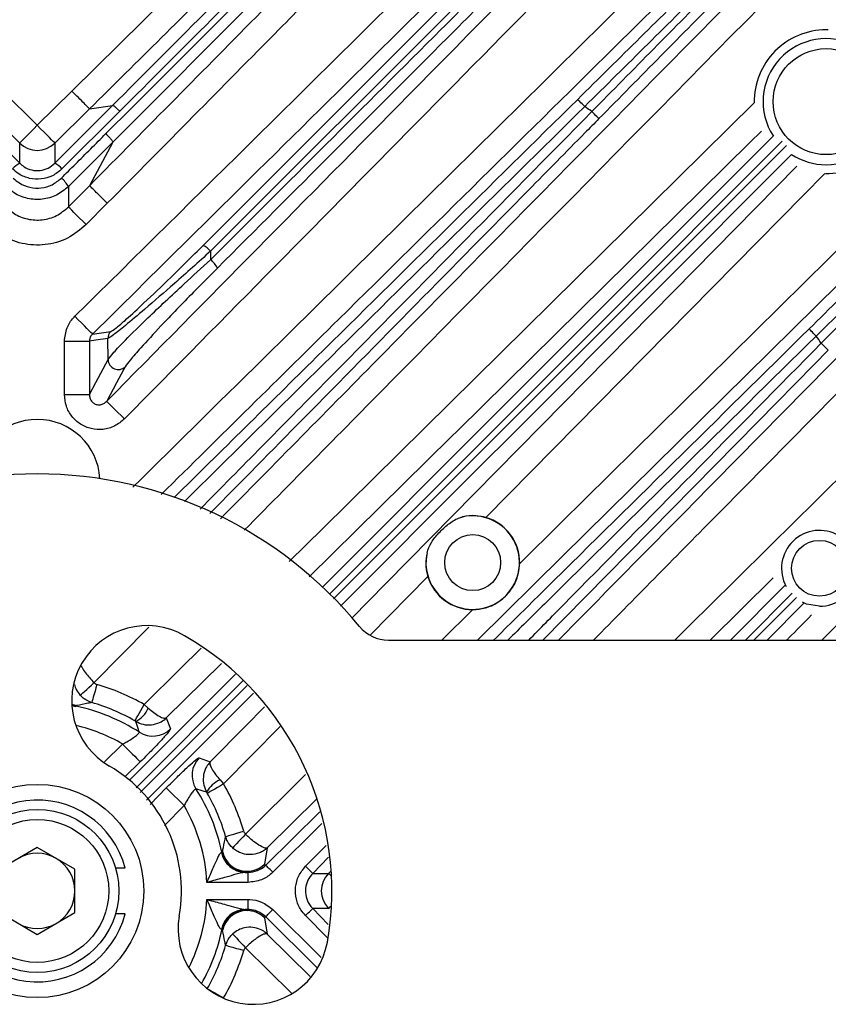
# Model space of a CAD drawing. Extents: x 25 to 435, y 25 to 312.
# Drawn here: x 294 to 307, y 232 to 248 of the extents above; entities that cross this region are included whole.
import ezdxf

# ---------------------------------------------------------------- set-up
doc = ezdxf.new("R2010")
doc.units = 0
doc.header["$LTSCALE"] = 5
doc.layers.get('0').update_dxf_attribs({"linetype": 'CONTINUOUS'})

msp = doc.modelspace()

# ---------------------------------------------------------------- linework, layer by layer
for p, q in [((295.301, 246.753), (298.125, 249.543)), ((297.395, 244.291), (301.967, 248.863)), ((302.069, 248.749), (297.513, 244.198)), ((307.369, 247.728), (307.335, 247.729)), ((294.197, 246.753), (294.749, 246.207)), ((294.749, 246.207), (295.301, 246.753)), ((293.547, 246.523), (294.468, 245.602)), ((295.03, 245.602), (295.95, 246.523)), ((295.582, 246.469), (295.95, 246.523)), ((294.468, 245.923), (293.916, 246.469)), ((295.582, 246.469), (295.03, 245.923)), ((296.065, 246.431), (295.143, 245.511)), ((295.955, 245.939), (295.246, 245.23)), ((295.955, 245.939), (295.582, 245.244)), ((295.246, 244.904), (295.582, 245.244)), ((295.246, 245.23), (295.246, 244.904)), ((295.866, 244.963), (295.53, 244.623)), ((297.513, 244.198), (297.515, 244.064)), ((295.182, 242.763), (295.581, 242.763)), ((295.182, 241.914), (295.182, 242.763)), ((295.581, 242.763), (295.581, 241.914)), ((295.879, 242.47), (295.875, 242.806)), ((295.182, 241.914), (295.581, 241.914)), ((300.981, 239.011), (300.061, 238.077)), ((306.493, 238.989), (305.488, 237.997)), ((305.808, 237.997), (306.684, 238.873)), ((306.797, 238.747), (306.048, 237.997)), ((306.184, 237.997), (306.865, 238.679)), ((306.983, 238.584), (306.396, 237.997)), ((301.206, 237.997), (301.698, 238.483)), ((296.529, 238.205), (295.655, 237.319)), ((300.353, 237.997), (326.949, 237.997)), ((297.688, 237.624), (296.807, 236.756)), ((296.221, 235.764), (297.912, 237.455)), ((298.035, 237.352), (296.325, 235.642)), ((296.388, 235.567), (298.096, 237.276)), ((298.197, 237.151), (296.491, 235.445)), ((295.3, 236.978), (295.377, 236.952)), ((295.301, 236.954), (295.365, 236.936)), ((295.367, 236.943), (295.365, 236.936)), ((295.377, 236.952), (295.367, 236.943)), ((296.455, 236.97), (296.519, 236.914)), ((296.807, 236.756), (296.874, 236.58)), ((298.627, 236.622), (297.722, 235.704)), ((295.823, 236.056), (296.111, 236.34)), ((296.392, 236.056), (296.148, 235.815)), ((297.332, 236.122), (297.508, 236.055)), ((298.071, 234.903), (299.031, 235.852)), ((297.665, 235.767), (297.722, 235.704)), ((296.548, 235.377), (296.807, 235.64)), ((297.462, 235.554), (297.452, 235.572)), ((299.211, 235.467), (298.418, 234.685)), ((297.092, 235.36), (296.779, 235.042)), ((298.394, 234.409), (299.256, 235.259)), ((299.292, 235.071), (298.506, 234.295)), ((294.749, 234.69), (294.149, 234.344)), ((295.349, 234.344), (294.749, 234.69)), ((297.687, 234.613), (297.695, 234.616)), ((297.695, 234.616), (297.704, 234.626)), ((298.418, 234.685), (298.376, 234.425)), ((299.03, 234.39), (299.36, 234.724)), ((298.376, 234.425), (298.394, 234.409)), ((299.397, 234.534), (299.144, 234.278)), ((295.349, 233.651), (295.349, 234.344)), ((296.153, 234.36), (295.997, 234.36)), ((298.086, 234.298), (298.069, 234.293)), ((298.069, 234.293), (298.113, 234.293)), ((298.095, 234.309), (298.086, 234.298)), ((298.113, 234.293), (298.095, 234.309)), ((298.113, 234.133), (298.113, 234.293)), ((299.144, 234.278), (299.396, 234.278)), ((299.396, 234.278), (299.437, 234.319)), ((298.113, 234.133), (297.456, 234.133)), ((297.456, 233.861), (298.113, 233.861)), ((298.113, 233.701), (298.113, 233.861)), ((294.149, 233.651), (294.749, 233.304)), ((294.749, 233.304), (295.349, 233.651)), ((298.113, 233.701), (298.069, 233.701)), ((298.069, 233.701), (298.086, 233.696)), ((298.086, 233.696), (298.095, 233.685)), ((298.095, 233.685), (298.113, 233.701)), ((298.506, 233.699), (299.281, 232.935)), ((299.396, 233.716), (299.144, 233.716)), ((299.144, 233.716), (299.393, 233.464)), ((295.997, 233.635), (296.153, 233.635)), ((298.394, 233.586), (298.376, 233.57)), ((298.376, 233.57), (298.418, 233.31)), ((299.217, 232.773), (298.394, 233.586)), ((299.381, 233.248), (299.03, 233.604)), ((297.695, 233.379), (297.687, 233.381)), ((297.704, 233.369), (297.695, 233.379)), ((298.418, 233.31), (299.102, 232.634)), ((298.803, 232.368), (298.071, 233.091))]:
    msp.add_line(p, q)
at = {"flags": 128}
for points in [[(302.447, 239.221), (303.105, 239.869), (310.48, 247.138)], [(310.76, 246.854), (310.19, 246.292), (307.911, 244.046), (303.124, 239.328), (301.775, 237.997)], [(298.769, 239.25), (299.304, 239.778), (306.19, 246.563)], [(303.484, 246.506), (303.463, 246.527), (303.442, 246.548), (303.423, 246.567), (303.406, 246.584), (303.392, 246.599), (303.382, 246.609), (303.375, 246.617), (303.372, 246.62)], [(303.712, 246.313), (303.708, 246.317), (303.701, 246.324), (303.69, 246.334), (303.676, 246.348), (303.659, 246.365), (303.64, 246.384), (303.619, 246.404), (303.598, 246.426)], [(294.468, 245.923), (294.476, 245.931), (294.493, 245.948), (294.52, 245.976), (294.555, 246.011), (294.597, 246.053), (294.645, 246.101), (294.696, 246.153), (294.749, 246.207)], [(295.03, 245.923), (295.022, 245.931), (295.004, 245.948), (294.978, 245.976), (294.943, 246.011), (294.901, 246.053), (294.853, 246.101), (294.802, 246.153), (294.749, 246.207)], [(306.305, 246.115), (306.12, 245.933), (301.463, 241.344), (301.348, 241.231), (299.089, 239.004)], [(294.468, 245.602), (294.468, 245.767), (294.468, 245.923)], [(295.03, 245.923), (295.03, 245.767), (295.03, 245.602)], [(299.3, 238.842), (302.077, 241.62), (306.492, 246.035)], [(306.636, 245.953), (303.771, 243.087), (299.412, 238.729)], [(299.478, 238.658), (301.672, 240.852), (306.705, 245.884)], [(306.786, 245.74), (302.372, 241.326), (301.77, 240.724), (299.587, 238.541)], [(299.767, 238.348), (300.315, 238.904), (304.904, 243.561), (306.867, 245.553)], [(307.315, 245.439), (306.969, 245.088), (301.909, 239.952)], [(295.53, 244.623), (295.476, 244.676), (295.425, 244.727), (295.377, 244.775), (295.334, 244.817), (295.299, 244.852), (295.272, 244.879), (295.254, 244.896), (295.246, 244.904)], [(295.63, 242.877), (295.622, 242.885), (295.604, 242.903), (295.577, 242.93), (295.542, 242.965), (295.5, 243.008), (295.453, 243.055), (295.402, 243.107), (295.349, 243.161)], [(295.63, 242.877), (295.736, 242.892), (295.922, 242.92)], [(307.177, 242.846), (307.156, 242.868), (307.136, 242.888), (307.117, 242.908), (307.1, 242.925), (307.086, 242.939), (307.075, 242.95), (307.068, 242.957), (307.065, 242.96)], [(295.875, 242.806), (295.682, 242.778), (295.581, 242.763)], [(307.371, 242.62), (307.147, 242.392), (306.248, 241.48), (302.814, 237.997)], [(307.258, 242.732), (307.279, 242.711), (307.3, 242.69), (307.319, 242.671), (307.336, 242.655), (307.35, 242.641), (307.361, 242.63), (307.368, 242.623), (307.371, 242.62)], [(295.581, 241.914), (295.684, 242.107), (295.879, 242.47)], [(296.152, 242.357), (296.124, 242.306), (296.014, 242.101), (295.856, 241.805)], [(296.14, 241.524), (296.086, 241.577), (296.034, 241.629), (295.986, 241.676), (295.944, 241.718), (295.908, 241.753), (295.881, 241.78), (295.863, 241.797), (295.856, 241.805)], [(307.23, 238.536), (307.023, 238.573), (306.957, 238.602)], [(296.455, 236.97), (297.025, 237.532), (297.365, 237.867)], [(295.435, 237.116), (295.441, 237.123), (295.456, 237.136), (295.477, 237.155), (295.504, 237.18), (295.537, 237.211), (295.574, 237.244), (295.614, 237.281), (295.655, 237.319)], [(295.701, 237.29), (295.685, 237.235), (295.67, 237.182), (295.656, 237.133), (295.643, 237.09), (295.633, 237.054), (295.625, 237.027), (295.62, 237.009), (295.618, 237.002)], [(295.3, 236.977), (295.313, 236.972), (295.377, 236.952)], [(295.301, 236.963), (295.302, 236.963), (295.367, 236.943)], [(296.306, 236.71), (296.31, 236.717), (296.319, 236.733), (296.333, 236.757), (296.352, 236.79), (296.374, 236.829), (296.399, 236.873), (296.427, 236.921), (296.455, 236.97)], [(297.508, 236.055), (298.069, 236.625), (298.374, 236.934)], [(296.111, 236.34), (296.164, 236.286), (296.215, 236.234), (296.263, 236.186), (296.305, 236.144), (296.34, 236.108), (296.366, 236.081), (296.384, 236.063), (296.392, 236.056)], [(297.722, 235.704), (297.672, 235.675), (297.625, 235.648), (297.58, 235.622), (297.541, 235.6), (297.509, 235.581), (297.484, 235.567), (297.468, 235.558), (297.462, 235.554)], [(296.807, 235.64), (296.815, 235.632), (296.833, 235.615), (296.86, 235.588), (296.896, 235.553), (296.938, 235.511), (296.986, 235.464), (297.038, 235.413), (297.092, 235.36)], [(297.754, 234.866), (297.761, 234.868), (297.779, 234.873), (297.806, 234.881), (297.842, 234.891), (297.885, 234.904), (297.934, 234.918), (297.987, 234.933), (298.042, 234.949)], [(298.071, 234.903), (298.033, 234.862), (297.996, 234.822), (297.962, 234.785), (297.932, 234.753), (297.907, 234.725), (297.887, 234.704), (297.874, 234.69), (297.868, 234.683)], [(297.718, 234.541), (297.714, 234.551), (297.695, 234.616)], [(298.506, 234.295), (298.485, 234.316), (298.465, 234.337), (298.446, 234.356), (298.429, 234.373), (298.415, 234.387), (298.404, 234.398), (298.397, 234.405), (298.394, 234.409)], [(299.03, 234.39), (299.052, 234.369), (299.072, 234.349), (299.091, 234.33), (299.108, 234.313), (299.123, 234.299), (299.133, 234.288), (299.141, 234.281), (299.144, 234.278)], [(299.396, 234.278), (299.404, 234.27), (299.422, 234.252), (299.443, 234.232)], [(298.394, 233.586), (298.397, 233.589), (298.404, 233.596), (298.415, 233.607), (298.429, 233.621), (298.446, 233.638), (298.465, 233.657), (298.485, 233.678), (298.506, 233.699)], [(299.03, 233.604), (299.052, 233.625), (299.072, 233.646), (299.091, 233.665), (299.108, 233.682), (299.123, 233.696), (299.133, 233.706), (299.141, 233.713), (299.144, 233.716)], [(299.396, 233.716), (299.404, 233.724), (299.422, 233.742), (299.443, 233.762)], [(297.868, 233.312), (297.874, 233.305), (297.887, 233.29), (297.907, 233.269), (297.932, 233.242), (297.962, 233.209), (297.996, 233.172), (298.033, 233.132), (298.071, 233.091)], [(298.042, 233.045), (297.987, 233.061), (297.934, 233.076), (297.885, 233.09), (297.842, 233.103), (297.806, 233.113), (297.779, 233.121), (297.761, 233.126), (297.754, 233.128)], [(297.462, 232.44), (297.468, 232.436), (297.484, 232.427), (297.509, 232.413), (297.541, 232.395), (297.58, 232.372), (297.625, 232.347), (297.672, 232.319), (297.722, 232.291)]]:
    msp.add_lwpolyline(points, dxfattribs=at)
for centre, radius in [((307.335, 246.584), 0.845), ((301.697, 239.233), 0.446), ((307.23, 239.142), 0.445), ((294.749, 233.997), 1.7), ((294.749, 233.997), 1.3), ((294.749, 233.997), 1.14)]:
    msp.add_circle(centre, radius)
for centre, radius, start, end in [((294.749, 233.997), 25.414, 32.3434, 87.6566), ((307.335, 246.584), 1.145, 90, 180.8313), ((307.335, 246.584), 1.005, 270, 213.244), ((307.335, 246.584), 1.145, 269.5549, 1.1423), ((294.749, 233.997), 15.257, 54.5495, 55.0736), ((294.749, 246.208), 0.401, 225.4895, 314.5105), ((307.335, 246.584), 1.005, 236.756, 270), ((294.66, 245.249), 0.402, 118.4859, 139.3393), ((294.838, 245.249), 0.402, 40.6607, 61.5141), ((294.808, 244.977), 0.506, 29.9839, 49.9704), ((297.24, 243.97), 0.356, 39.8569, 64.1737), ((297.25, 243.74), 0.419, 27.0465, 50.7055), ((296.035, 242.806), 0.16, 134.907, 180.0915), ((294.749, 233.997), 15.257, 34.9264, 35.4505), ((296.04, 242.473), 0.161, 181.0789, 314.2049), ((294.749, 240.517), 1, 90, 176.8696), ((294.749, 240.517), 1, 3.1304, 90), ((294.749, 233.997), 6.65, 39.3816, 140.6184), ((301.697, 239.233), 0.746, 167.802, 103.0415), ((301.697, 239.233), 0.75, 359.0924, 73.5975), ((307.23, 239.142), 0.605, 270, 208.7425), ((301.697, 239.233), 0.75, 197.246, 270.0948), ((296.499, 237.028), 1.2, 60, 240), ((300.353, 238.597), 0.6, 219.3816, 270), ((294.749, 233.997), 4.7, 350, 60), ((294.749, 233.997), 3.428, 60.1466, 73.8741), ((294.749, 233.997), 3.01, 57.2482, 78.1424), ((294.749, 233.997), 3.128, 60.1466, 73.8741), ((296.132, 237.072), 0.418, 297.2436, 337.7762), ((294.749, 233.997), 2.71, 59.8194, 76.8691), ((296.593, 236.866), 0.4, 237.368, 314.5143), ((297.618, 235.842), 0.4, 135.4857, 212.6328), ((294.749, 233.997), 2.3, 350, 60), ((297.824, 235.38), 0.418, 112.2269, 152.7535), ((294.749, 233.997), 3.428, 16.1259, 29.8534), ((294.749, 233.997), 3.01, 11.8576, 32.7518), ((294.749, 233.997), 3.128, 16.1259, 29.8534), ((294.749, 233.997), 1.45, 14.4775, 345.5225), ((294.749, 233.997), 2.71, 2.8823, 30.1806), ((294.749, 233.997), 0.6, 60, 120), ((298.076, 234.689), 0.396, 191.0919, 268.9095), ((298.095, 234.709), 0.4, 192.0717, 269.9368), ((298.095, 234.711), 0.401, 192.3037, 314.3796), ((294.749, 233.997), 0.6, 0, 60), ((298.086, 234.698), 0.4, 203.077, 269.9345), ((298.094, 234.709), 0.4, 270.0878, 314.6693), ((299.682, 233.997), 0.401, 135.5245, 224.4755), ((294.749, 233.997), 0.6, 300, 0), ((294.749, 233.997), 2.71, 333.1309, 357.1177), ((298.076, 233.305), 0.396, 91.0911, 168.9075), ((298.086, 233.296), 0.4, 90.0626, 168.0794), ((298.095, 233.285), 0.4, 90.0638, 167.9277), ((298.095, 233.283), 0.401, 45.6205, 167.6952), ((298.094, 233.285), 0.4, 45.3304, 89.9104), ((298.196, 233.389), 1.2, 170, 350), ((294.749, 233.997), 0.6, 240, 300), ((294.749, 233.997), 3.01, 330.57, 348.1424), ((294.749, 233.997), 3.128, 330.1466, 343.8741), ((294.749, 233.997), 3.428, 330.1466, 343.8741)]:
    msp.add_arc(centre, radius, start, end)
for points, knots in [([(295.95, 246.523), (296.924, 247.497), (298.871, 249.444), (301.706, 252.279), (303.567, 254.14), (304.457, 255.03)], [0, 0, 0, 0, 0.342998, 0.685968, 1, 1, 1, 1]), ([(295.843, 246.074), (297.317, 247.545), (300.263, 250.486), (303.202, 253.424), (304.671, 254.892)], [0, 0, 0, 0, 0.500027, 1, 1, 1, 1]), ([(304.578, 254.936), (303.688, 254.046), (301.826, 252.185), (298.99, 249.351), (297.04, 247.405), (296.065, 246.431)], [0, 0, 0, 0, 0.313986, 0.656939, 1, 1, 1, 1]), ([(304.775, 254.76), (303.307, 253.291), (300.37, 250.354), (297.426, 247.411), (295.955, 245.939)], [0, 0, 0, 0, 0.50004, 1, 1, 1, 1]), ([(295.349, 243.161), (297.312, 245.1), (300.326, 248.075), (303.342, 251.048), (304.393, 252.084)], [0, 0, 0, 0, 0.65161, 1, 1, 1, 1]), ([(305.766, 251.282), (304.162, 249.655), (300.955, 246.401), (297.745, 243.15), (296.14, 241.524)], [0, 0, 0, 0, 0.5, 1, 1, 1, 1]), ([(296.275, 240.434), (297.751, 241.891), (301.213, 245.306), (304.676, 248.719), (306.663, 250.677)], [0, 0, 0, 0, 0.426527, 1, 1, 1, 1]), ([(303.372, 246.62), (304.038, 247.278), (305.373, 248.596), (306.692, 249.913), (307.353, 250.573)], [0, 0, 0, 0, 0.4988, 1, 1, 1, 1]), ([(307.479, 250.476), (306.819, 249.817), (305.495, 248.495), (304.155, 247.17), (303.484, 246.506)], [0, 0, 0, 0, 0.498792, 1, 1, 1, 1]), ([(306.943, 250.392), (306.753, 250.205), (305.803, 249.269), (303.343, 246.844), (300.127, 243.675), (297.672, 241.252), (296.728, 240.321)], [0, 0, 0, 0, 0.055769, 0.278846, 0.722596, 1, 1, 1, 1]), ([(303.598, 246.426), (304.256, 247.093), (305.577, 248.432), (306.895, 249.754), (307.556, 250.417)], [0, 0, 0, 0, 0.498797, 1, 1, 1, 1]), ([(307.656, 250.287), (307.001, 249.631), (305.687, 248.314), (304.371, 246.981), (303.712, 246.313)], [0, 0, 0, 0, 0.498792, 1, 1, 1, 1]), ([(297.672, 239.932), (298.534, 240.806), (301.846, 244.163), (305.157, 247.523), (307.605, 250.008)], [0, 0, 0, 0, 0.260296, 1, 1, 1, 1]), ([(307.89, 249.728), (305.441, 247.243), (302.163, 243.915), (298.882, 240.59), (298.051, 239.748)], [0, 0, 0, 0, 0.746865, 1, 1, 1, 1]), ([(298.453, 249.305), (298.263, 249.118), (297.306, 248.173), (296.349, 247.227), (295.582, 246.469)], [0, 0, 0, 0, 0.198208, 1, 1, 1, 1]), ([(301.8, 248.966), (300.289, 247.477), (298.232, 245.448), (296.176, 243.417), (295.63, 242.877)], [0, 0, 0, 0, 0.734192, 1, 1, 1, 1]), ([(297.515, 244.064), (298.741, 245.288), (300.283, 246.827), (301.822, 248.365), (302.137, 248.681)], [0, 0, 0, 0, 0.794896, 1, 1, 1, 1]), ([(302.26, 248.567), (301.938, 248.246), (300.394, 246.701), (298.847, 245.155), (297.623, 243.93)], [0, 0, 0, 0, 0.208309, 1, 1, 1, 1]), ([(295.582, 245.244), (296.496, 246.169), (297.583, 247.268), (298.669, 248.368), (298.841, 248.542)], [0, 0, 0, 0, 0.841609, 1, 1, 1, 1]), ([(295.856, 241.805), (297.461, 243.431), (299.63, 245.628), (301.798, 247.827), (302.362, 248.399)], [0, 0, 0, 0, 0.739772, 1, 1, 1, 1]), ([(299.043, 248.179), (298.899, 248.032), (297.84, 246.96), (296.781, 245.888), (295.866, 244.963)], [0, 0, 0, 0, 0.136718, 1, 1, 1, 1]), ([(307.065, 242.96), (307.73, 243.616), (309.063, 244.932), (310.379, 246.246), (311.039, 246.904)], [0, 0, 0, 0, 0.498797, 1, 1, 1, 1]), ([(295.582, 246.469), (295.576, 246.475), (295.565, 246.486), (295.499, 246.553), (295.408, 246.645), (295.337, 246.717), (295.301, 246.753)], [0, 0, 0, 0, 0.249999, 0.500001, 0.750003, 1, 1, 1, 1]), ([(311.168, 246.804), (311.094, 246.73), (310.72, 246.356), (309.871, 245.51), (308.616, 244.264), (307.657, 243.319), (307.177, 242.846)], [0, 0, 0, 0, 0.056751, 0.283785, 0.641451, 1, 1, 1, 1]), ([(307.258, 242.732), (307.918, 243.4), (309.243, 244.74), (310.565, 246.064), (311.228, 246.727)], [0, 0, 0, 0, 0.498801, 1, 1, 1, 1]), ([(296.065, 246.431), (296.052, 246.444), (296.024, 246.47), (295.989, 246.501), (295.961, 246.521), (295.954, 246.522), (295.95, 246.523)], [0, 0, 0, 0, 0.249992, 0.500003, 0.749992, 1, 1, 1, 1]), ([(296.932, 240.27), (297.688, 241.015), (299.833, 243.133), (301.981, 245.249), (303.372, 246.62)], [0, 0, 0, 0, 0.352231, 1, 1, 1, 1]), ([(303.484, 246.506), (302.093, 245.135), (299.964, 243.037), (297.836, 240.937), (297.098, 240.209)], [0, 0, 0, 0, 0.653257, 1, 1, 1, 1]), ([(297.349, 240.088), (298.007, 240.755), (300.091, 242.867), (302.173, 244.98), (303.598, 246.426)], [0, 0, 0, 0, 0.315849, 1, 1, 1, 1]), ([(303.712, 246.313), (303.637, 246.237), (303.262, 245.858), (301.69, 244.262), (299.695, 242.238), (297.999, 240.519), (297.501, 240.014)], [0, 0, 0, 0, 0.036174, 0.180873, 0.759667, 1, 1, 1, 1]), ([(295.133, 245.364), (295.208, 245.439), (295.445, 245.676), (295.682, 245.912), (295.843, 246.074)], [0, 0, 0, 0, 0.317028, 1, 1, 1, 1]), ([(295.843, 246.074), (295.851, 246.066), (295.866, 246.051), (295.888, 246.028), (295.908, 246.006), (295.925, 245.986), (295.939, 245.969), (295.949, 245.954), (295.955, 245.944), (295.955, 245.941), (295.955, 245.939)], [0, 0, 0, 0, 0.125007, 0.250007, 0.375006, 0.499999, 0.625002, 0.75, 0.874991, 1, 1, 1, 1]), ([(303.065, 237.997), (303.801, 238.742), (306.495, 241.473), (309.187, 244.205), (311.144, 246.191)], [0, 0, 0, 0, 0.272962, 1, 1, 1, 1]), ([(311.428, 245.911), (309.471, 243.925), (306.871, 241.286), (304.27, 238.649), (303.627, 237.997)], [0, 0, 0, 0, 0.75281, 1, 1, 1, 1]), ([(294.468, 245.602), (294.491, 245.582), (294.547, 245.533), (294.66, 245.487), (294.794, 245.48), (294.927, 245.516), (294.995, 245.573), (295.03, 245.602)], [0, 0, 0, 0, 0.149109, 0.359508, 0.570472, 0.784672, 1, 1, 1, 1]), ([(295.143, 245.511), (295.094, 245.471), (294.997, 245.391), (294.812, 245.341), (294.625, 245.351), (294.466, 245.414), (294.387, 245.482), (294.355, 245.511)], [0, 0, 0, 0, 0.214478, 0.429209, 0.641093, 0.851655, 1, 1, 1, 1]), ([(294.365, 245.364), (294.396, 245.337), (294.473, 245.27), (294.629, 245.209), (294.812, 245.2), (294.992, 245.249), (295.086, 245.326), (295.133, 245.364)], [0, 0, 0, 0, 0.14716, 0.360104, 0.57326, 0.786697, 1, 1, 1, 1]), ([(295.246, 245.23), (295.185, 245.18), (295.063, 245.08), (294.83, 245.016), (294.593, 245.028), (294.392, 245.107), (294.293, 245.194), (294.252, 245.23)], [0, 0, 0, 0, 0.213342, 0.426755, 0.639867, 0.852803, 1, 1, 1, 1]), ([(295.866, 244.963), (295.83, 244.999), (295.758, 245.07), (295.666, 245.161), (295.6, 245.227), (295.588, 245.238), (295.582, 245.244)], [0, 0, 0, 0, 0.249998, 0.500002, 0.750001, 1, 1, 1, 1]), ([(304.92, 237.997), (306.184, 239.245), (308.554, 241.585), (310.926, 243.923), (312.034, 245.014)], [0, 0, 0, 0, 0.533227, 1, 1, 1, 1]), ([(294.252, 244.904), (294.293, 244.868), (294.392, 244.78), (294.593, 244.7), (294.83, 244.688), (295.064, 244.752), (295.185, 244.853), (295.246, 244.904)], [0, 0, 0, 0, 0.147535, 0.360387, 0.57326, 0.786525, 1, 1, 1, 1]), ([(295.53, 244.623), (295.434, 244.544), (295.243, 244.385), (294.877, 244.284), (294.504, 244.304), (294.188, 244.429), (294.032, 244.567), (293.968, 244.623)], [0, 0, 0, 0, 0.213336, 0.426687, 0.63971, 0.852591, 1, 1, 1, 1]), ([(297.513, 244.198), (297.321, 244.026), (296.963, 243.706), (296.489, 243.295), (296.16, 243.018), (295.946, 242.847), (295.899, 242.82), (295.875, 242.806)], [0, 0, 0, 0, 0.277058, 0.515149, 0.696198, 0.844847, 1, 1, 1, 1]), ([(295.922, 242.92), (295.944, 242.932), (295.986, 242.955), (296.18, 243.122), (296.477, 243.395), (296.903, 243.802), (297.222, 244.119), (297.395, 244.291)], [0, 0, 0, 0, 0.151111, 0.296851, 0.476858, 0.717256, 1, 1, 1, 1]), ([(295.879, 242.47), (295.903, 242.503), (295.95, 242.569), (296.173, 242.803), (296.465, 243.09), (296.793, 243.401), (297.13, 243.715), (297.373, 243.936), (297.515, 244.064)], [0, 0, 0, 0, 0.151766, 0.30106, 0.511766, 0.655348, 0.799098, 1, 1, 1, 1]), ([(297.623, 243.93), (297.496, 243.802), (297.277, 243.583), (296.974, 243.271), (296.681, 242.964), (296.419, 242.681), (296.217, 242.451), (296.174, 242.389), (296.152, 242.357)], [0, 0, 0, 0, 0.204573, 0.35005, 0.495349, 0.705671, 0.852455, 1, 1, 1, 1]), ([(312.836, 243.641), (311.934, 242.726), (310.079, 240.845), (308.224, 238.964), (307.27, 237.997)], [0, 0, 0, 0, 0.486006, 1, 1, 1, 1]), ([(295.182, 242.763), (295.191, 242.837), (295.206, 242.973), (295.29, 243.1), (295.341, 243.153), (295.349, 243.161)], [0, 0, 0, 0, 0.498888, 0.924652, 1, 1, 1, 1]), ([(302.031, 237.997), (302.263, 238.227), (303.941, 239.882), (305.619, 241.535), (307.065, 242.96)], [0, 0, 0, 0, 0.138614, 1, 1, 1, 1]), ([(295.63, 242.877), (295.627, 242.875), (295.612, 242.86), (295.591, 242.826), (295.581, 242.788), (295.581, 242.767), (295.581, 242.763)], [0, 0, 0, 0, 0.076309, 0.50399, 0.913264, 1, 1, 1, 1]), ([(307.177, 242.846), (305.731, 241.422), (304.091, 239.806), (302.453, 238.189), (302.258, 237.997)], [0, 0, 0, 0, 0.88159, 1, 1, 1, 1]), ([(302.59, 237.997), (302.775, 238.185), (304.332, 239.762), (305.887, 241.341), (307.258, 242.732)], [0, 0, 0, 0, 0.118927, 1, 1, 1, 1]), ([(296.14, 241.524), (296.09, 241.483), (295.991, 241.401), (295.801, 241.348), (295.609, 241.358), (295.433, 241.433), (295.294, 241.56), (295.2, 241.727), (295.188, 241.852), (295.182, 241.914)], [0, 0, 0, 0, 0.145512, 0.291091, 0.434966, 0.576606, 0.717032, 0.857765, 1, 1, 1, 1]), ([(295.581, 241.914), (295.582, 241.896), (295.584, 241.859), (295.609, 241.809), (295.649, 241.771), (295.7, 241.749), (295.757, 241.749), (295.812, 241.767), (295.841, 241.792), (295.856, 241.805)], [0, 0, 0, 0, 0.148574, 0.288192, 0.421738, 0.55519, 0.694934, 0.843896, 1, 1, 1, 1]), ([(300.968, 239.391), (300.988, 239.446), (301.028, 239.558), (301.157, 239.71), (301.305, 239.851), (301.432, 239.932), (301.51, 239.954), (301.529, 239.96)], [0, 0, 0, 0, 0.226131, 0.453598, 0.687021, 0.924074, 1, 1, 1, 1]), ([(301.909, 239.952), (301.854, 239.964), (301.728, 239.992), (301.602, 239.978), (301.533, 239.961), (301.529, 239.96)], [0, 0, 0, 0, 0.415313, 0.959364, 1, 1, 1, 1]), ([(300.968, 239.391), (300.958, 239.332), (300.94, 239.223), (300.958, 239.09), (300.977, 239.023), (300.981, 239.011)], [0, 0, 0, 0, 0.485852, 0.90139, 1, 1, 1, 1]), ([(301.698, 238.483), (301.766, 238.489), (301.906, 238.5), (302.111, 238.595), (302.287, 238.753), (302.416, 238.969), (302.436, 239.132), (302.447, 239.221)], [0, 0, 0, 0, 0.174013, 0.359803, 0.579458, 0.770665, 1, 1, 1, 1]), ([(306.709, 237.997), (306.719, 238.007), (306.851, 238.141), (306.983, 238.275), (307.105, 238.399)], [0, 0, 0, 0, 0.07456, 1, 1, 1, 1]), ([(295.452, 237.587), (295.455, 237.578), (295.467, 237.548), (295.513, 237.481), (295.58, 237.397), (295.629, 237.346), (295.655, 237.319)], [0, 0, 0, 0, 0.132844, 0.468988, 0.726, 1, 1, 1, 1]), ([(295.342, 237.291), (295.35, 237.262), (295.369, 237.198), (295.411, 237.145), (295.435, 237.116)], [0, 0, 0, 0, 0.447114, 1, 1, 1, 1]), ([(295.655, 237.319), (295.66, 237.314), (295.673, 237.301), (295.69, 237.294), (295.701, 237.29)], [0, 0, 0, 0, 0.383608, 1, 1, 1, 1]), ([(295.618, 237.002), (295.575, 237.019), (295.507, 237.045), (295.455, 237.097), (295.435, 237.116)], [0, 0, 0, 0, 0.616191, 1, 1, 1, 1]), ([(295.618, 237.002), (295.597, 236.998), (295.519, 236.984), (295.438, 236.966), (295.377, 236.952)], [0, 0, 0, 0, 0.260377, 1, 1, 1, 1]), ([(296.519, 236.914), (296.549, 236.889), (296.612, 236.835), (296.699, 236.778), (296.751, 236.756), (296.787, 236.75), (296.8, 236.751), (296.807, 236.756), (296.807, 236.756)], [0, 0, 0, 0, 0.229798, 0.48482, 0.750308, 0.801466, 0.996531, 1, 1, 1, 1]), ([(296.323, 236.7), (296.323, 236.7), (296.317, 236.704), (296.312, 236.707), (296.306, 236.71)], [0, 0, 0, 0, 0.049953, 1, 1, 1, 1]), ([(296.323, 236.7), (296.36, 236.683), (296.438, 236.646), (296.573, 236.64), (296.669, 236.667), (296.747, 236.707), (296.782, 236.732), (296.807, 236.756), (296.807, 236.756)], [0, 0, 0, 0, 0.2298, 0.48482, 0.750308, 0.801467, 0.996534, 1, 1, 1, 1]), ([(296.377, 236.529), (296.373, 236.542), (296.356, 236.6), (296.338, 236.657), (296.323, 236.7)], [0, 0, 0, 0, 0.236447, 1, 1, 1, 1]), ([(296.111, 236.34), (296.134, 236.352), (296.189, 236.381), (296.267, 236.43), (296.333, 236.479), (296.374, 236.515), (296.376, 236.524), (296.377, 236.529)], [0, 0, 0, 0, 0.158656, 0.382448, 0.593036, 0.797281, 1, 1, 1, 1]), ([(296.874, 236.58), (296.87, 236.571), (296.862, 236.552), (296.782, 236.458), (296.661, 236.328), (296.523, 236.186), (296.43, 236.093), (296.392, 236.056)], [0, 0, 0, 0, 0.211751, 0.423481, 0.636063, 0.852648, 1, 1, 1, 1]), ([(296.807, 235.64), (296.865, 235.698), (296.981, 235.815), (297.139, 235.965), (297.258, 236.072), (297.318, 236.119), (297.328, 236.122), (297.332, 236.122)], [0, 0, 0, 0, 0.226646, 0.453542, 0.674344, 0.889126, 1, 1, 1, 1]), ([(297.508, 236.055), (297.507, 236.055), (297.484, 236.03), (297.458, 235.996), (297.418, 235.918), (297.392, 235.821), (297.398, 235.686), (297.434, 235.609), (297.452, 235.572)], [0, 0, 0, 0, 0.003467, 0.198535, 0.249697, 0.515182, 0.770202, 1, 1, 1, 1]), ([(297.508, 236.055), (297.508, 236.055), (297.503, 236.048), (297.501, 236.035), (297.508, 236), (297.53, 235.948), (297.587, 235.86), (297.64, 235.797), (297.665, 235.767)], [0, 0, 0, 0, 0.00347, 0.198535, 0.249691, 0.515181, 0.770201, 1, 1, 1, 1]), ([(297.28, 235.626), (297.279, 235.626), (297.273, 235.626), (297.249, 235.603), (297.204, 235.546), (297.147, 235.462), (297.111, 235.394), (297.092, 235.36)], [0, 0, 0, 0, 0.106246, 0.312186, 0.527873, 0.758117, 1, 1, 1, 1]), ([(297.452, 235.572), (297.438, 235.576), (297.382, 235.595), (297.324, 235.612), (297.28, 235.626)], [0, 0, 0, 0, 0.235769, 1, 1, 1, 1]), ([(298.042, 234.949), (298.044, 234.943), (298.05, 234.925), (298.063, 234.912), (298.071, 234.903)], [0, 0, 0, 0, 0.38362, 1, 1, 1, 1]), ([(298.418, 234.685), (298.417, 234.685), (298.412, 234.681), (298.398, 234.678), (298.359, 234.687), (298.294, 234.719), (298.206, 234.782), (298.132, 234.844), (298.088, 234.886), (298.071, 234.903)], [0, 0, 0, 0, 0.00299, 0.130724, 0.254195, 0.503968, 0.705783, 0.880691, 1, 1, 1, 1]), ([(297.704, 234.626), (297.709, 234.647), (297.727, 234.729), (297.743, 234.808), (297.754, 234.866)], [0, 0, 0, 0, 0.260377, 1, 1, 1, 1]), ([(297.868, 234.683), (297.837, 234.716), (297.787, 234.77), (297.763, 234.84), (297.754, 234.866)], [0, 0, 0, 0, 0.616606, 1, 1, 1, 1]), ([(297.456, 234.133), (297.456, 234.134), (297.466, 234.156), (297.506, 234.247), (297.564, 234.383), (297.624, 234.518), (297.657, 234.58), (297.676, 234.607), (297.683, 234.611), (297.687, 234.613)], [0, 0, 0, 0, 0.003474, 0.115612, 0.478986, 0.721699, 0.868847, 0.91194, 1, 1, 1, 1]), ([(298.418, 234.685), (298.417, 234.684), (298.399, 234.667), (298.359, 234.636), (298.271, 234.591), (298.155, 234.568), (298.028, 234.587), (297.934, 234.629), (297.887, 234.667), (297.868, 234.683)], [0, 0, 0, 0, 0.002988, 0.130728, 0.254197, 0.503965, 0.705783, 0.880694, 1, 1, 1, 1]), ([(298.069, 234.293), (298.049, 234.291), (298.006, 234.285), (297.9, 234.257), (297.74, 234.212), (297.584, 234.168), (297.481, 234.14), (297.457, 234.134), (297.456, 234.133)], [0, 0, 0, 0, 0.11677, 0.26634, 0.5186, 0.886445, 0.996364, 1, 1, 1, 1]), ([(298.113, 234.293), (298.165, 234.299), (298.262, 234.31), (298.351, 234.368), (298.389, 234.404), (298.394, 234.409)], [0, 0, 0, 0, 0.499393, 0.932717, 1, 1, 1, 1]), ([(298.506, 234.295), (298.499, 234.288), (298.447, 234.238), (298.321, 234.157), (298.185, 234.142), (298.113, 234.133)], [0, 0, 0, 0, 0.067314, 0.50071, 1, 1, 1, 1]), ([(299.03, 233.604), (299.004, 233.634), (298.937, 233.71), (298.873, 233.866), (298.861, 234.056), (298.911, 234.243), (298.99, 234.341), (299.03, 234.39)], [0, 0, 0, 0, 0.134796, 0.350845, 0.56702, 0.783518, 1, 1, 1, 1]), ([(299.144, 234.278), (299.115, 234.243), (299.058, 234.173), (299.023, 234.039), (299.032, 233.904), (299.077, 233.792), (299.125, 233.737), (299.144, 233.716)], [0, 0, 0, 0, 0.216573, 0.433015, 0.649088, 0.865126, 1, 1, 1, 1]), ([(297.687, 233.381), (297.683, 233.384), (297.676, 233.387), (297.657, 233.414), (297.624, 233.476), (297.564, 233.611), (297.506, 233.748), (297.466, 233.838), (297.456, 233.86), (297.456, 233.861)], [0, 0, 0, 0, 0.08806, 0.131152, 0.278298, 0.521012, 0.884397, 0.996526, 1, 1, 1, 1]), ([(297.456, 233.861), (297.457, 233.861), (297.481, 233.854), (297.584, 233.826), (297.74, 233.782), (297.9, 233.738), (298.006, 233.71), (298.049, 233.704), (298.069, 233.701)], [0, 0, 0, 0, 0.003636, 0.113553, 0.481401, 0.733659, 0.883231, 1, 1, 1, 1]), ([(298.113, 233.861), (298.123, 233.861), (298.195, 233.859), (298.342, 233.829), (298.449, 233.745), (298.506, 233.699)], [0, 0, 0, 0, 0.067837, 0.500677, 1, 1, 1, 1]), ([(298.394, 233.586), (298.353, 233.618), (298.276, 233.678), (298.171, 233.7), (298.12, 233.701), (298.113, 233.701)], [0, 0, 0, 0, 0.499222, 0.932135, 1, 1, 1, 1]), ([(297.754, 233.128), (297.75, 233.149), (297.735, 233.227), (297.717, 233.308), (297.704, 233.369)], [0, 0, 0, 0, 0.260377, 1, 1, 1, 1]), ([(298.418, 233.31), (298.417, 233.31), (298.394, 233.332), (298.358, 233.359), (298.282, 233.397), (298.186, 233.423), (298.065, 233.416), (297.954, 233.378), (297.897, 233.334), (297.868, 233.312)], [0, 0, 0, 0, 0.002988, 0.16079, 0.22866, 0.431876, 0.652101, 0.820482, 1, 1, 1, 1]), ([(297.754, 233.128), (297.77, 233.171), (297.797, 233.239), (297.848, 233.291), (297.868, 233.312)], [0, 0, 0, 0, 0.616196, 1, 1, 1, 1]), ([(298.418, 233.31), (298.417, 233.31), (298.411, 233.314), (298.398, 233.316), (298.364, 233.308), (298.312, 233.286), (298.233, 233.233), (298.149, 233.166), (298.097, 233.116), (298.071, 233.091)], [0, 0, 0, 0, 0.002991, 0.160789, 0.228662, 0.431875, 0.652104, 0.820483, 1, 1, 1, 1]), ([(298.071, 233.091), (298.066, 233.086), (298.053, 233.073), (298.046, 233.056), (298.042, 233.045)], [0, 0, 0, 0, 0.38358, 1, 1, 1, 1])]:
    msp.add_open_spline(points, degree=3, knots=knots)

doc.saveas('drawing.dxf')
